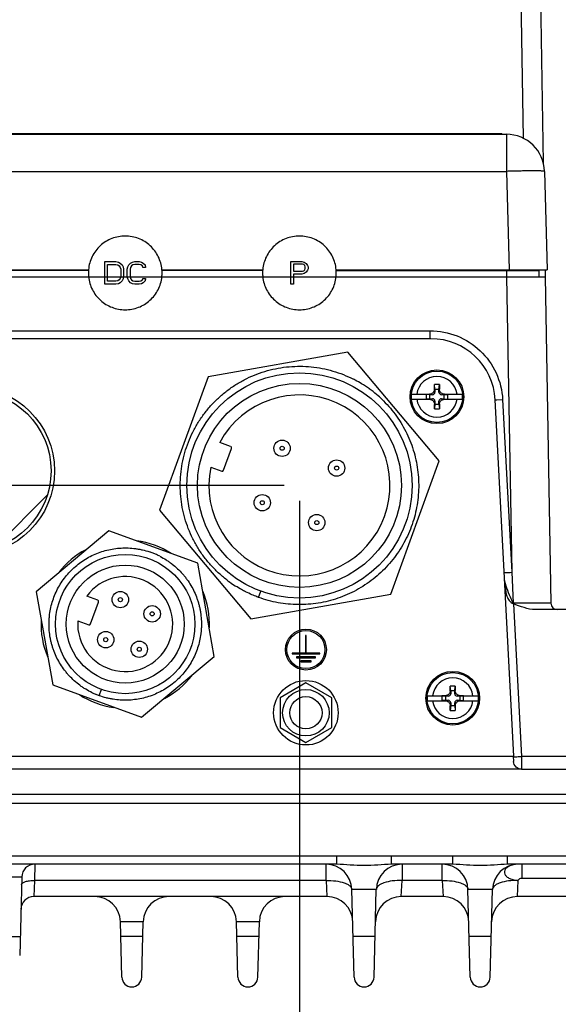
# Paper-space layout '10004647598_1_1' of a CAD drawing. Units: inches. Extents: x 0 to 34, y 0 to 22.
# Drawn here: x 6.3 to 8.5, y 3.1 to 7.1 of the extents above; entities that cross this region are included whole.
import ezdxf

# ---------------------------------------------------------------- set-up
doc = ezdxf.new("R2010")
doc.units = ezdxf.units.IN
doc.header["$LTSCALE"] = 1.87
doc.header["$MEASUREMENT"] = 0
doc.layers.get('0').update_dxf_attribs({"linetype": 'CONTINUOUS'})
doc.layers.add('AXIS_PART', color=7, linetype='CONTINUOUS')
doc.layers.add('GEOM_DATUMS', color=7, linetype='CONTINUOUS')
doc.styles.get("Standard").update_dxf_attribs({"font": 'txt', "width": 0.8})
doc.dimstyles.new('DIMSTYLE_1', dxfattribs={"dimtxt": 0.15625, "dimasz": 0.1875, "dimexe": 0.125, "dimexo": 0.0625, "dimgap": 0.078125, "dimtad": 0, "dimtih": 1, "dimtoh": 1, "dimlfac": 1.5, "dimzin": 4, "dimdsep": 46, "dimtxsty": 'STANDARD', "dimblk": '_FILLED', "dimblk1": '_FILLED', "dimblk2": '_FILLED', "dimcen": 0.09, "dimazin": 1, "dimtfac": 1, "dimtofl": 0, "dimtmove": 0, "dimatfit": 3, "dimldrblk": '_FILLED', "dimfxl": 1, "dimtolj": 1, "dimtzin": 4, "dimarcsym": 0})

# ---------------------------------------------------------------- blocks, each defined once
blk = doc.blocks.new('_FILLED')
at = {"color": 0, "linetype": 'BYBLOCK'}
blk.add_solid([(0, 0), (-1, 0.167), (-1, -0.167)], dxfattribs=at)
blk = doc.blocks.new('*D13')
at = {"color": 2, "linetype": 'CONTINUOUS'}
for p, q in [((7.3726, 5.2043), (2.4485, 5.2043)), ((2.5735, 5.2043), (2.5735, 4.4597)), ((2.5735, 3.1682), (2.5735, 3.9128)), ((4.2366, 3.1682), (2.4485, 3.1682))]:
    blk.add_line(p, q, dxfattribs=at)
at = {"color": 2, "linetype": 'CONTINUOUS', "xscale": 0.1875, "yscale": 0.1875, "zscale": 0.1875}
for p, rotation in [((2.5735, 5.2043), 90), ((2.5735, 3.1682), 270)]:
    blk.add_blockref('_FILLED', p, dxfattribs=dict(at, rotation=rotation))
at = {"color": 2, "linetype": 'CONTINUOUS', "insert": (2.511, 4.3816), "char_height": 0.15625, "width": 0.75, "attachment_point": 2, "line_spacing_factor": 0.9}
blk.add_mtext('77,57\\P[3.05]', dxfattribs=at)
blk = doc.blocks.new('*D14')
at = {"color": 2, "linetype": 'CONTINUOUS'}
for p, q in [((7.4351, 5.1418), (7.4351, 1.8885)), ((5.4666, 4.5775), (5.4666, 1.8885)), ((5.4666, 2.0135), (5.9977, 2.0135)), ((7.4351, 2.0135), (6.904, 2.0135))]:
    blk.add_line(p, q, dxfattribs=at)
at = {"color": 2, "linetype": 'CONTINUOUS', "xscale": 0.1875, "yscale": 0.1875, "zscale": 0.1875, "rotation": 180}
blk.add_blockref('_FILLED', (5.4666, 2.0135), dxfattribs=at)
at = {"color": 2, "linetype": 'CONTINUOUS', "xscale": 0.1875, "yscale": 0.1875, "zscale": 0.1875}
blk.add_blockref('_FILLED', (7.4351, 2.0135), dxfattribs=at)
at = {"color": 2, "linetype": 'CONTINUOUS', "insert": (6.2008, 2.0916), "char_height": 0.15625, "width": 0.75, "attachment_point": 2, "line_spacing_factor": 0.9}
blk.add_mtext('75\\P[2.95]', dxfattribs=at)
blk = doc.blocks.new('*D15')
at = {"color": 2, "linetype": 'CONTINUOUS'}
for p, q in [((6.0965, 5.2009), (6.0965, 2.4885)), ((5.4666, 4.5775), (5.4666, 2.4885)), ((5.4666, 2.6135), (5.7816, 2.6135)), ((6.0965, 2.6135), (5.7816, 2.6135)), ((5.7816, 2.6135), (6.3365, 2.6135))]:
    blk.add_line(p, q, dxfattribs=at)
at = {"color": 2, "linetype": 'CONTINUOUS', "xscale": 0.1875, "yscale": 0.1875, "zscale": 0.1875, "rotation": 180}
blk.add_blockref('_FILLED', (5.4666, 2.6135), dxfattribs=at)
at = {"color": 2, "linetype": 'CONTINUOUS', "xscale": 0.1875, "yscale": 0.1875, "zscale": 0.1875}
blk.add_blockref('_FILLED', (6.0965, 2.6135), dxfattribs=at)
at = {"color": 2, "linetype": 'CONTINUOUS', "insert": (6.4146, 2.6916), "char_height": 0.15625, "width": 0.625, "attachment_point": 1, "line_spacing_factor": 0.9}
blk.add_mtext('24\\P[.94]', dxfattribs=at)

psp = doc.layouts.new('10004647598_1_1')

# ---------------------------------------------------------------- linework, layer by layer
at = {"color": 7, "linetype": 'CONTINUOUS'}
for p, q in [((5.7492, 6.6334), (8.2771, 6.6334)), ((8.1667, 6.6334), (8.1058, 6.6334)), ((8.2771, 6.6334), (8.2771, 6.4826)), ((5.7492, 6.4826), (8.2771, 6.4826)), ((8.2771, 6.4826), (8.2876, 6.0823)), ((8.4319, 6.4826), (8.4424, 6.0823)), ((6.643, 6.0232), (6.643, 6.1151)), ((6.643, 6.1151), (6.6889, 6.1151)), ((6.6545, 6.035), (6.6545, 6.1034)), ((6.6545, 6.1034), (6.6889, 6.1034)), ((6.6889, 6.1151), (6.6985, 6.1131)), ((6.6889, 6.1034), (6.6966, 6.1014)), ((6.6966, 6.1014), (6.7023, 6.0975)), ((6.6985, 6.1131), (6.7061, 6.1092)), ((6.7023, 6.0975), (6.7061, 6.0916)), ((6.7061, 6.1092), (6.7138, 6.1014)), ((6.7061, 6.0916), (6.708, 6.0838)), ((6.7138, 6.1014), (6.7176, 6.0936)), ((6.7176, 6.0936), (6.7195, 6.0838)), ((6.7348, 6.0838), (6.7367, 6.0936)), ((6.7367, 6.0936), (6.7406, 6.1014)), ((6.7406, 6.1014), (6.7482, 6.1092)), ((6.7482, 6.0916), (6.7463, 6.0838)), ((6.7482, 6.1092), (6.7559, 6.1131)), ((6.7521, 6.0975), (6.7482, 6.0916)), ((6.7578, 6.1014), (6.7521, 6.0975)), ((6.7559, 6.1131), (6.7655, 6.1151)), ((6.7655, 6.1034), (6.7578, 6.1014)), ((6.7655, 6.1151), (6.7827, 6.1151)), ((6.7827, 6.1034), (6.7655, 6.1034)), ((6.7827, 6.1151), (6.7923, 6.1131)), ((6.7903, 6.1014), (6.7827, 6.1034)), ((6.7961, 6.0975), (6.7903, 6.1014)), ((6.7923, 6.1131), (6.7999, 6.1092)), ((6.798, 6.0916), (6.7961, 6.0975)), ((6.8095, 6.0916), (6.798, 6.0916)), ((6.7999, 6.1092), (6.8076, 6.1014)), ((6.8076, 6.1014), (6.8095, 6.0916)), ((7.3994, 6.0232), (7.3994, 6.1151)), ((7.3994, 6.1151), (7.4453, 6.1151)), ((7.4109, 6.1053), (7.4109, 6.076)), ((7.4472, 6.1053), (7.4109, 6.1053)), ((7.4453, 6.1151), (7.4549, 6.1131)), ((7.453, 6.1034), (7.4472, 6.1053)), ((7.4568, 6.0995), (7.453, 6.1034)), ((7.4549, 6.1131), (7.4626, 6.1073)), ((7.4587, 6.0936), (7.4568, 6.0995)), ((7.4587, 6.0877), (7.4587, 6.0936)), ((7.4626, 6.1073), (7.4683, 6.0995)), ((7.4683, 6.0995), (7.4702, 6.0936)), ((7.4702, 6.0936), (7.4702, 6.0858)), ((5.6154, 6.0534), (8.4349, 6.0534)), ((6.2455, 6.0823), (6.5774, 6.0823)), ((6.5772, 6.0796), (6.2457, 6.0796)), ((6.708, 6.0545), (6.7061, 6.0467)), ((6.708, 6.0838), (6.708, 6.0545)), ((6.7195, 6.0545), (6.7176, 6.0447)), ((6.7195, 6.0838), (6.7195, 6.0545)), ((6.7348, 6.0545), (6.7348, 6.0838)), ((6.7367, 6.0447), (6.7348, 6.0545)), ((6.7463, 6.0838), (6.7463, 6.0545)), ((6.7463, 6.0545), (6.7482, 6.0467)), ((6.8755, 6.0823), (7.2861, 6.0823)), ((7.2859, 6.0796), (6.8757, 6.0796)), ((7.4109, 6.076), (7.4472, 6.076)), ((7.4109, 6.0643), (7.4109, 6.0232)), ((7.4453, 6.0643), (7.4109, 6.0643)), ((7.4549, 6.0662), (7.4453, 6.0643)), ((7.4472, 6.076), (7.453, 6.078)), ((7.453, 6.078), (7.4568, 6.0819)), ((7.4626, 6.0721), (7.4549, 6.0662)), ((7.4568, 6.0819), (7.4587, 6.0877)), ((7.4683, 6.0799), (7.4626, 6.0721)), ((7.4702, 6.0858), (7.4683, 6.0799)), ((7.5841, 6.0823), (8.4424, 6.0823)), ((7.5843, 6.0796), (8.4082, 6.0796)), ((8.1326, 6.0796), (8.1326, 6.0823)), ((8.277, 6.0796), (8.277, 6.0534)), ((8.3662, 6.0796), (8.3662, 6.0823)), ((8.4082, 6.0796), (8.4082, 6.0534)), ((8.4349, 6.0534), (8.4581, 4.7248)), ((6.6889, 6.0232), (6.643, 6.0232)), ((6.6889, 6.035), (6.6545, 6.035)), ((6.6966, 6.0369), (6.6889, 6.035)), ((6.6985, 6.0252), (6.6889, 6.0232)), ((6.7023, 6.0408), (6.6966, 6.0369)), ((6.7061, 6.0291), (6.6985, 6.0252)), ((6.7061, 6.0467), (6.7023, 6.0408)), ((6.7138, 6.0369), (6.7061, 6.0291)), ((6.7176, 6.0447), (6.7138, 6.0369)), ((6.7406, 6.0369), (6.7367, 6.0447)), ((6.7482, 6.0291), (6.7406, 6.0369)), ((6.7482, 6.0467), (6.7521, 6.0408)), ((6.7559, 6.0252), (6.7482, 6.0291)), ((6.7521, 6.0408), (6.7578, 6.0369)), ((6.7655, 6.0232), (6.7559, 6.0252)), ((6.7578, 6.0369), (6.7655, 6.035)), ((6.7655, 6.035), (6.7827, 6.035)), ((6.7827, 6.0232), (6.7655, 6.0232)), ((6.7827, 6.035), (6.7903, 6.0369)), ((6.7923, 6.0252), (6.7827, 6.0232)), ((6.7903, 6.0369), (6.7961, 6.0408)), ((6.7999, 6.0291), (6.7923, 6.0252)), ((6.7961, 6.0408), (6.798, 6.0467)), ((6.798, 6.0467), (6.8095, 6.0467)), ((6.8076, 6.0369), (6.7999, 6.0291)), ((6.8095, 6.0467), (6.8076, 6.0369)), ((7.4109, 6.0232), (7.3994, 6.0232)), ((7.9694, 5.8014), (4.9911, 5.8014)), ((7.6325, 5.7467), (7.064, 5.6465)), ((8.0036, 5.3045), (7.6325, 5.7467)), ((7.064, 5.6465), (6.8665, 5.104)), ((7.986, 5.5952), (7.9844, 5.6146)), ((7.9844, 5.5964), (7.9844, 5.6146)), ((8.0027, 5.5952), (8.0043, 5.6146)), ((8.0043, 5.6146), (8.0043, 5.5964)), ((7.8905, 5.5752), (7.971, 5.5752)), ((7.9503, 5.5747), (7.9503, 5.5557)), ((7.9669, 5.5747), (7.9503, 5.5747)), ((7.9643, 5.5735), (7.9503, 5.5747)), ((7.9643, 5.5735), (7.9643, 5.5569)), ((7.976, 5.5735), (7.9643, 5.5735)), ((7.976, 5.5735), (7.9669, 5.5747)), ((7.986, 5.5835), (7.9844, 5.5964)), ((7.986, 5.5952), (7.986, 5.5835)), ((8.0027, 5.5952), (7.986, 5.5952)), ((8.0027, 5.5835), (8.0043, 5.5964)), ((8.0027, 5.5835), (8.0027, 5.5952)), ((8.0127, 5.5735), (8.0218, 5.5747)), ((8.0243, 5.5735), (8.0127, 5.5735)), ((8.0176, 5.5752), (8.0982, 5.5752)), ((8.0384, 5.5747), (8.0218, 5.5747)), ((8.0243, 5.5735), (8.0384, 5.5747)), ((8.0243, 5.5569), (8.0243, 5.5735)), ((8.0384, 5.5557), (8.0384, 5.5747)), ((7.8905, 5.5552), (7.971, 5.5552)), ((7.9643, 5.5569), (7.9503, 5.5557)), ((7.9503, 5.5557), (7.9669, 5.5557)), ((7.9643, 5.5569), (7.976, 5.5569)), ((7.976, 5.5569), (7.9669, 5.5557)), ((7.986, 5.5469), (7.9844, 5.534)), ((7.986, 5.5352), (7.9844, 5.5158)), ((7.9844, 5.5158), (7.9844, 5.534)), ((7.986, 5.5469), (7.986, 5.5352)), ((7.986, 5.5352), (8.0027, 5.5352)), ((8.0027, 5.5352), (8.0027, 5.5469)), ((8.0027, 5.5469), (8.0043, 5.534)), ((8.0027, 5.5352), (8.0043, 5.5158)), ((8.0043, 5.534), (8.0043, 5.5158)), ((8.0127, 5.5569), (8.0243, 5.5569)), ((8.0127, 5.5569), (8.0218, 5.5557)), ((8.0176, 5.5552), (8.0982, 5.5552)), ((8.0218, 5.5557), (8.0384, 5.5557)), ((8.0243, 5.5569), (8.0384, 5.5557)), ((8.3075, 4.1019), (8.2315, 5.5527)), ((7.1553, 5.3629), (7.1109, 5.3791)), ((7.1266, 5.2662), (7.1589, 5.3552)), ((7.8062, 4.7619), (8.0036, 5.3045)), ((7.0744, 5.2788), (7.1189, 5.2626)), ((6.4092, 5.164), (6.1958, 4.9507)), ((6.8665, 5.104), (7.2376, 4.6617)), ((6.6596, 5.0191), (6.3647, 4.7716)), ((7.0213, 4.8874), (6.6596, 5.0191)), ((7.0881, 4.5084), (7.0213, 4.8874)), ((6.3647, 4.7716), (6.4316, 4.3926)), ((7.2692, 4.7486), (7.2783, 4.7736)), ((6.6145, 4.7375), (6.5701, 4.7537)), ((6.5857, 4.6408), (6.6181, 4.7298)), ((7.2376, 4.6617), (7.8062, 4.7619)), ((8.8571, 4.6991), (8.3945, 4.6991)), ((6.5336, 4.6534), (6.5781, 4.6372)), ((7.463, 4.5933), (7.4597, 4.5933)), ((7.4597, 4.5933), (7.4597, 4.522)), ((7.463, 4.522), (7.463, 4.5933)), ((6.7933, 4.2609), (7.0881, 4.5084)), ((7.4597, 4.522), (7.4051, 4.522)), ((7.4051, 4.522), (7.4051, 4.5187)), ((7.4051, 4.5187), (7.5176, 4.5187)), ((7.4997, 4.5062), (7.423, 4.5062)), ((7.423, 4.5062), (7.423, 4.5028)), ((7.423, 4.5028), (7.4997, 4.5028)), ((7.4822, 4.4903), (7.4405, 4.4903)), ((7.4405, 4.4903), (7.4405, 4.487)), ((7.5176, 4.522), (7.463, 4.522)), ((7.4822, 4.487), (7.4822, 4.4903)), ((7.4997, 4.5028), (7.4997, 4.5062)), ((7.5176, 4.5187), (7.5176, 4.522)), ((7.4405, 4.487), (7.4822, 4.487)), ((6.4316, 4.3926), (6.7933, 4.2609)), ((6.6204, 4.3487), (6.6295, 4.3738)), ((7.4613, 4.4003), (7.3563, 4.3397)), ((7.5663, 4.3397), (7.4613, 4.4003)), ((8.0486, 4.3693), (8.0487, 4.3875)), ((8.0503, 4.3565), (8.0486, 4.3693)), ((8.0503, 4.3682), (8.0487, 4.3875)), ((8.0669, 4.3682), (8.0503, 4.3682)), ((8.0503, 4.3682), (8.0503, 4.3565)), ((8.0669, 4.3682), (8.0686, 4.3875)), ((8.0669, 4.3565), (8.0686, 4.3693)), ((8.0669, 4.3565), (8.0669, 4.3682)), ((8.0686, 4.3875), (8.0686, 4.3693)), ((6.6208, 4.3485), (6.6204, 4.3487)), ((6.6211, 4.3493), (6.6207, 4.3494)), ((7.3563, 4.3397), (7.3563, 4.2185)), ((7.5663, 4.2185), (7.5663, 4.3397)), ((7.9548, 4.3482), (8.0353, 4.3482)), ((7.9548, 4.3282), (8.0353, 4.3282)), ((8.0311, 4.3477), (8.0145, 4.3477)), ((8.0286, 4.3465), (8.0145, 4.3477)), ((8.0145, 4.3477), (8.0145, 4.3287)), ((8.0286, 4.3298), (8.0145, 4.3287)), ((8.0145, 4.3287), (8.0311, 4.3287)), ((8.0403, 4.3465), (8.0286, 4.3465)), ((8.0286, 4.3465), (8.0286, 4.3298)), ((8.0286, 4.3298), (8.0403, 4.3298)), ((8.0403, 4.3465), (8.0311, 4.3477)), ((8.0403, 4.3298), (8.0311, 4.3287)), ((8.0769, 4.3465), (8.0861, 4.3477)), ((8.0886, 4.3465), (8.0769, 4.3465)), ((8.0769, 4.3298), (8.0886, 4.3298)), ((8.0769, 4.3298), (8.0861, 4.3287)), ((8.0819, 4.3482), (8.1625, 4.3482)), ((8.0819, 4.3282), (8.1625, 4.3282)), ((8.1027, 4.3477), (8.0861, 4.3477)), ((8.0861, 4.3287), (8.1027, 4.3287)), ((8.0886, 4.3465), (8.1027, 4.3477)), ((8.0886, 4.3298), (8.0886, 4.3465)), ((8.0886, 4.3298), (8.1027, 4.3287)), ((8.1027, 4.3287), (8.1027, 4.3477)), ((8.0503, 4.3198), (8.0486, 4.307)), ((8.0487, 4.2888), (8.0486, 4.307)), ((8.0503, 4.3082), (8.0487, 4.2888)), ((8.0503, 4.3198), (8.0503, 4.3082)), ((8.0503, 4.3082), (8.0669, 4.3082)), ((8.0669, 4.3198), (8.0686, 4.307)), ((8.0669, 4.3082), (8.0669, 4.3198)), ((8.0669, 4.3082), (8.0686, 4.2888)), ((8.0686, 4.307), (8.0686, 4.2888)), ((7.3563, 4.2185), (7.4613, 4.1579)), ((7.4613, 4.1579), (7.5663, 4.2185)), ((4.6529, 4.1019), (8.3075, 4.1019)), ((4.0244, 3.9472), (13.2351, 3.9472)), ((7.5867, 3.6622), (7.5867, 3.6951)), ((7.8093, 3.6622), (7.8093, 3.6951)), ((8.0592, 3.6622), (8.0592, 3.6951)), ((8.2817, 3.6622), (8.2817, 3.6951)), ((7.5867, 3.6622), (4.1694, 3.6622)), ((6.3581, 3.6622), (6.3572, 3.5966)), ((7.5432, 3.5966), (7.5432, 3.6622)), ((8.0592, 3.6622), (7.8093, 3.6622)), ((7.8528, 3.6622), (7.8528, 3.5966)), ((8.0157, 3.5966), (8.0157, 3.6622)), ((9.0597, 3.6622), (8.2817, 3.6622)), ((8.3397, 3.6622), (8.3397, 3.606)), ((6.3056, 3.6111), (6.2972, 3.2913)), ((6.3572, 3.5966), (6.3546, 3.531)), ((7.5432, 3.5966), (6.3572, 3.5966)), ((7.5432, 3.5966), (7.5467, 3.531)), ((7.8493, 3.531), (7.8528, 3.5966)), ((8.0157, 3.5966), (7.8528, 3.5966)), ((8.0157, 3.5966), (8.0191, 3.531)), ((8.3218, 3.531), (8.3252, 3.5966)), ((8.3397, 3.606), (8.7148, 3.606)), ((7.5467, 3.531), (6.3546, 3.531)), ((7.7478, 3.56), (7.6482, 3.56)), ((7.6575, 3.2029), (7.6482, 3.56)), ((7.7385, 3.2029), (7.7478, 3.56)), ((8.0191, 3.531), (7.8493, 3.531)), ((8.2203, 3.56), (8.1206, 3.56)), ((8.13, 3.2029), (8.1206, 3.56)), ((8.2109, 3.2029), (8.2203, 3.56)), ((8.5496, 3.531), (8.3218, 3.531)), ((6.7995, 3.4287), (6.7068, 3.4287)), ((6.7127, 3.2029), (6.7068, 3.4287)), ((6.7936, 3.2029), (6.7995, 3.4287)), ((7.272, 3.4287), (7.1792, 3.4287)), ((7.1851, 3.2029), (7.1792, 3.4287)), ((7.266, 3.2029), (7.272, 3.4287)), ((6.7979, 3.368), (6.7083, 3.368)), ((7.2704, 3.368), (7.1808, 3.368)), ((7.7428, 3.368), (7.6532, 3.368)), ((8.2152, 3.368), (8.1257, 3.368))]:
    psp.add_line(p, q, dxfattribs=at)
psp.add_lwpolyline([(8.1667, 6.6334), (8.1494, 6.6334), (8.1234, 6.6334), (8.1058, 6.6334)], dxfattribs=at)
for centre, radius in [((7.4351, 5.2043), 0.4583), ((7.9943, 5.5652), 0.1093), ((7.9943, 5.5652), 0.1047), ((7.4351, 5.2043), 0.415), ((6.0965, 5.2634), 0.3281), ((7.3646, 5.3555), 0.0333), ((7.3646, 5.3555), 0.00833), ((7.5863, 5.2748), 0.0333), ((7.5863, 5.2748), 0.00833), ((7.2839, 5.1338), 0.0333), ((7.2839, 5.1338), 0.00833), ((7.5056, 5.0531), 0.0333), ((7.5056, 5.0531), 0.00833), ((6.7264, 4.64), 0.2833), ((6.7264, 4.64), 0.24), ((6.7066, 4.7395), 0.0333), ((6.7066, 4.7395), 0.00833), ((6.836, 4.6817), 0.0333), ((6.836, 4.6817), 0.00833), ((6.6473, 4.5766), 0.0333), ((7.4613, 4.5363), 0.0833), ((7.4613, 4.5363), 0.0775), ((6.6473, 4.5766), 0.00833), ((6.7835, 4.5376), 0.0333), ((6.7835, 4.5376), 0.00833), ((7.4613, 4.2791), 0.1312), ((8.0586, 4.3382), 0.1093), ((8.0586, 4.3382), 0.1047), ((7.4613, 4.2791), 0.0946), ((7.4613, 4.2791), 0.0657), ((7.4613, 4.2791), 0.0656)]:
    psp.add_circle(centre, radius, dxfattribs=at)
for centre, radius, start, end in [((8.2771, 6.4786), 0.1549, 1.5, 90), ((6.7265, 6.0692), 0.1501, 174.982, 179.9965), ((6.7266, 6.0692), 0.1501, 180.0047, 186.0569), ((6.7263, 6.0692), 0.1501, 353.9431, 359.9953), ((6.7264, 6.0692), 0.1501, 0.0035, 5.018), ((7.4351, 6.0692), 0.1501, 174.982, 179.9965), ((7.4352, 6.0692), 0.1501, 180.0047, 186.0569), ((7.435, 6.0692), 0.1501, 353.9431, 359.9953), ((7.435, 6.0692), 0.1501, 0.0035, 5.018), ((7.9694, 5.5389), 0.2625, 3, 90), ((7.4354, 5.2049), 0.4843, 62.0608, 63.0724), ((7.4351, 5.2043), 0.485, 58.5947, 62.0595), ((7.4349, 5.2039), 0.4854, 54.1243, 58.5949), ((7.9943, 5.5652), 0.0826, 6.9569, 173.0431), ((7.9943, 3.5211), 2.0935, 89.7277, 90.2723), ((7.4351, 5.2043), 0.3683, 168.3255, 151.6745), ((7.4351, 5.2044), 0.4849, 49.6454, 54.1209), ((7.4348, 5.2039), 0.4855, 46.1792, 49.6455), ((7.9943, 5.5652), 0.1043, 174.5002, 185.4998), ((7.976, 5.5835), 0.01, 270, 360), ((8.0127, 5.5835), 0.01, 180, 270), ((7.9943, 5.5652), 0.1043, 354.5002, 5.4998), ((7.4352, 5.2044), 0.4848, 45.1734, 46.1787), ((7.9943, 5.5652), 0.0826, 186.9569, 353.0431), ((7.976, 5.5469), 0.01, 0, 90), ((8.0127, 5.5469), 0.01, 90, 180), ((7.9943, 7.6093), 2.0935, 269.7277, 270.2723), ((7.1533, 5.3572), 0.006, 340, 70), ((7.1209, 5.2683), 0.006, 250, 340), ((6.7265, 4.6401), 0.3099, 68.5872, 71.4937), ((6.7266, 4.6403), 0.3097, 67.171, 68.5862), ((6.7264, 4.6399), 0.3101, 65.7615, 67.1711), ((6.7263, 4.6397), 0.3103, 62.8548, 65.7613), ((6.7264, 4.64), 0.1933, 176.0134, 143.9866), ((7.435, 5.2041), 0.4848, 233.1112, 234.1166), ((7.4352, 5.2045), 0.4853, 234.117, 237.585), ((6.6125, 4.7318), 0.006, 340, 70), ((8.4843, 4.7253), 0.0262, 181, 270), ((6.5801, 4.6429), 0.006, 250, 340), ((8.0586, 4.3382), 0.0826, 6.9569, 173.0431), ((8.0586, 2.2941), 2.0935, 89.7277, 90.2723), ((6.7267, 4.6405), 0.3106, 244.2691, 247.1733), ((6.7265, 4.6401), 0.3101, 247.1734, 248.583), ((6.7262, 4.6394), 0.3093, 248.5829, 249.9996), ((8.0586, 4.3382), 0.1043, 174.5002, 185.4998), ((8.0586, 4.3382), 0.0826, 186.9569, 353.0431), ((8.0403, 4.3565), 0.01, 270, 360), ((8.0403, 4.3198), 0.01, 0, 90), ((8.0769, 4.3565), 0.01, 180, 270), ((8.0769, 4.3198), 0.01, 90, 180), ((8.0586, 4.3382), 0.1043, 354.5002, 5.4998), ((8.0586, 6.3822), 2.0935, 269.7277, 270.2723), ((6.3581, 3.6097), 0.0525, 90, 178.5), ((7.5432, 3.5572), 0.105, 1.5, 90), ((7.8528, 3.5572), 0.105, 89.9998, 178.5), ((8.0157, 3.5572), 0.105, 1.5, 90), ((8.3252, 3.5572), 0.105, 89.9998, 178.5), ((8.3212, 3.5815), 0.0804, 102.8661, 106.6039), ((6.3546, 3.4785), 0.0525, 90, 178.5), ((6.6018, 3.426), 0.105, 1.4984, 90), ((6.9045, 3.426), 0.105, 89.9999, 178.5), ((7.0742, 3.426), 0.105, 1.4984, 90), ((7.3769, 3.426), 0.105, 89.9999, 178.5), ((7.5467, 3.426), 0.105, 1.4984, 90), ((7.8493, 3.426), 0.105, 90, 178.5016), ((8.0191, 3.426), 0.105, 1.4984, 90), ((8.3218, 3.426), 0.105, 90, 178.5016), ((6.7531, 3.204), 0.0405, 181.506, 358.494), ((6.7531, 3.204), 0.0405, 181.5, 358.5), ((7.2256, 3.204), 0.0405, 181.506, 358.494), ((7.2256, 3.204), 0.0405, 181.5, 358.5), ((7.698, 3.204), 0.0405, 181.506, 358.494), ((7.698, 3.204), 0.0405, 181.5, 358.5), ((8.1705, 3.204), 0.0405, 181.506, 358.494), ((8.1705, 3.204), 0.0405, 181.5, 358.5)]:
    psp.add_arc(centre, radius, start, end, dxfattribs=at)
for centre, major_axis, start_param, end_param in [((7.9669, 5.5927), (0, 0.018), -3.141593, -2.90685), ((8.0218, 5.5927), (0, 0.018), -3.376336, -3.141593), ((7.9669, 5.5377), (0, 0.018), -0.234743, 0), ((8.0218, 5.5377), (0, 0.018), 0, 0.234743), ((8.0311, 4.3656), (0, 0.018), -3.141593, -2.90685), ((8.0311, 4.3107), (0.018, 0), 1.336053, 1.570796), ((8.0861, 4.3656), (0, 0.018), -3.376336, -3.141593), ((8.0861, 4.3107), (0.018, 0), 1.570796, 1.805539)]:
    psp.add_ellipse(centre, major_axis=major_axis, ratio=1, start_param=start_param, end_param=end_param, dxfattribs=at)
for points, knots in [([(8.4319, 6.4826), (8.4319, 6.4829), (8.4304, 6.4831), (8.4286, 6.4834), (8.4247, 6.4837), (8.4196, 6.4839), (8.4131, 6.4841), (8.4053, 6.4842), (8.3963, 6.4843), (8.3821, 6.4843), (8.362, 6.4842), (8.3355, 6.4839), (8.3069, 6.4834), (8.2871, 6.4829), (8.2771, 6.4826)], [0, 0, 0, 0, 0.005453, 0.020048, 0.043991, 0.07709, 0.11905, 0.16948, 0.227886, 0.293728, 0.445095, 0.617756, 0.80515, 1, 1, 1, 1]), ([(6.8759, 6.0823), (6.8751, 6.0915), (6.8717, 6.1098), (6.8617, 6.1359), (6.8471, 6.1597), (6.8283, 6.1804), (6.8061, 6.1973), (6.7811, 6.2098), (6.7542, 6.2174), (6.7264, 6.22), (6.6986, 6.2174), (6.6718, 6.2098), (6.6468, 6.1973), (6.6245, 6.1804), (6.6058, 6.1597), (6.5911, 6.1359), (6.5812, 6.1098), (6.5778, 6.0915), (6.577, 6.0823)], [0, 0, 0, 0, 0.062502, 0.124996, 0.187493, 0.249991, 0.312492, 0.374993, 0.437496, 0.5, 0.562504, 0.625007, 0.687508, 0.750009, 0.812507, 0.875004, 0.937498, 1, 1, 1, 1]), ([(7.5845, 6.0823), (7.5837, 6.0915), (7.5804, 6.1098), (7.5704, 6.1359), (7.5558, 6.1597), (7.537, 6.1804), (7.5147, 6.1973), (7.4898, 6.2098), (7.4629, 6.2174), (7.4351, 6.22), (7.4073, 6.2174), (7.3804, 6.2098), (7.3554, 6.1973), (7.3332, 6.1804), (7.3144, 6.1597), (7.2998, 6.1359), (7.2898, 6.1098), (7.2865, 6.0915), (7.2857, 6.0823)], [0, 0, 0, 0, 0.062502, 0.124996, 0.187493, 0.249991, 0.312492, 0.374993, 0.437496, 0.5, 0.562504, 0.625007, 0.687508, 0.750009, 0.812507, 0.875004, 0.937498, 1, 1, 1, 1]), ([(6.5773, 6.0533), (6.5782, 6.0443), (6.5818, 6.0262), (6.5921, 6.0006), (6.6068, 5.9773), (6.6256, 5.957), (6.6477, 5.9406), (6.6724, 5.9284), (6.699, 5.9209), (6.7264, 5.9184), (6.7539, 5.9209), (6.7805, 5.9284), (6.8052, 5.9406), (6.8273, 5.957), (6.846, 5.9773), (6.8608, 6.0006), (6.871, 6.0262), (6.8746, 6.0443), (6.8756, 6.0533)], [0, 0, 0, 0, 0.0625, 0.124995, 0.187492, 0.249991, 0.312491, 0.374993, 0.437496, 0.5, 0.562504, 0.625007, 0.687509, 0.750009, 0.812508, 0.875005, 0.9375, 1, 1, 1, 1]), ([(7.2859, 6.0533), (7.2869, 6.0443), (7.2905, 6.0262), (7.3008, 6.0006), (7.3155, 5.9773), (7.3342, 5.957), (7.3563, 5.9406), (7.3811, 5.9284), (7.4076, 5.9209), (7.4351, 5.9184), (7.4626, 5.9209), (7.4891, 5.9284), (7.5139, 5.9406), (7.536, 5.957), (7.5547, 5.9773), (7.5694, 6.0006), (7.5797, 6.0262), (7.5833, 6.0443), (7.5843, 6.0533)], [0, 0, 0, 0, 0.0625, 0.124995, 0.187492, 0.249991, 0.312491, 0.374993, 0.437496, 0.5, 0.562504, 0.625007, 0.687509, 0.750009, 0.812508, 0.875005, 0.9375, 1, 1, 1, 1]), ([(7.144, 4.8164), (7.132, 4.8254), (7.1088, 4.8445), (7.0769, 4.8763), (7.0481, 4.9109), (7.0268, 4.9418), (7.0116, 4.9676), (6.9976, 4.9941), (6.9824, 5.0284), (6.968, 5.0711), (6.9577, 5.1149), (6.9515, 5.1595), (6.9494, 5.2045), (6.9515, 5.2495), (6.9578, 5.2941), (6.9681, 5.3379), (6.9825, 5.3806), (7.0008, 5.4217), (7.0228, 5.461), (7.0483, 5.4981), (7.0772, 5.5327), (7.1092, 5.5644), (7.1439, 5.593), (7.1812, 5.6183), (7.2206, 5.6401), (7.2619, 5.6581), (7.3046, 5.6721), (7.3485, 5.6822), (7.3932, 5.6882), (7.4382, 5.69), (7.4831, 5.6876), (7.5277, 5.6811), (7.5714, 5.6705), (7.614, 5.6558), (7.6414, 5.6435), (7.6547, 5.6367)], [0, 0, 0, 0, 0.031249, 0.062499, 0.093749, 0.124998, 0.140628, 0.156257, 0.187506, 0.218756, 0.250006, 0.281256, 0.312505, 0.343755, 0.375005, 0.406255, 0.437504, 0.468754, 0.500004, 0.531254, 0.562503, 0.593753, 0.625003, 0.656253, 0.687502, 0.718752, 0.750002, 0.781252, 0.812501, 0.843751, 0.875001, 0.906251, 0.937501, 0.96875, 1, 1, 1, 1]), ([(7.9844, 5.5964), (7.9844, 5.595), (7.9841, 5.5923), (7.9829, 5.5884), (7.9811, 5.5848), (7.9785, 5.5817), (7.9755, 5.579), (7.9719, 5.577), (7.9681, 5.5756), (7.9654, 5.5753), (7.9641, 5.5752)], [0, 0, 0, 0, 0.12483, 0.249772, 0.374824, 0.499939, 0.625059, 0.750135, 0.875122, 1, 1, 1, 1]), ([(8.0246, 5.5752), (8.0232, 5.5753), (8.0206, 5.5756), (8.0167, 5.577), (8.0132, 5.579), (8.0101, 5.5817), (8.0076, 5.5848), (8.0057, 5.5884), (8.0046, 5.5923), (8.0043, 5.595), (8.0043, 5.5964)], [0, 0, 0, 0, 0.124881, 0.249872, 0.374953, 0.500076, 0.625192, 0.750243, 0.875178, 1, 1, 1, 1]), ([(7.777, 5.5483), (7.7867, 5.5386), (7.8053, 5.5185), (7.8305, 5.4861), (7.8529, 5.4517), (7.8724, 5.4155), (7.8886, 5.3777), (7.9017, 5.3388), (7.9114, 5.2989), (7.9177, 5.2583), (7.9205, 5.2173), (7.9199, 5.1762), (7.9158, 5.1353), (7.9082, 5.0949), (7.8973, 5.0553), (7.883, 5.0168), (7.8656, 4.9796), (7.845, 4.944), (7.8216, 4.9103), (7.7953, 4.8787), (7.7665, 4.8494), (7.7353, 4.8227), (7.702, 4.7987), (7.6668, 4.7775), (7.6299, 4.7595), (7.5916, 4.7446), (7.5521, 4.733), (7.5119, 4.7248), (7.4711, 4.7201), (7.43, 4.7187), (7.389, 4.7209), (7.3483, 4.7265), (7.3082, 4.7356), (7.2821, 4.7439), (7.2693, 4.7485)], [0, 0, 0, 0, 0.03125, 0.0625, 0.09375, 0.125, 0.15625, 0.1875, 0.21875, 0.25, 0.28125, 0.3125, 0.34375, 0.375, 0.40625, 0.4375, 0.46875, 0.5, 0.53125, 0.5625, 0.59375, 0.625, 0.65625, 0.6875, 0.71875, 0.75, 0.78125, 0.8125, 0.84375, 0.875, 0.90625, 0.9375, 0.96875, 1, 1, 1, 1]), ([(7.9641, 5.5552), (7.9654, 5.5551), (7.9681, 5.5547), (7.9719, 5.5534), (7.9755, 5.5514), (7.9785, 5.5487), (7.9811, 5.5455), (7.9829, 5.542), (7.9841, 5.5381), (7.9844, 5.5354), (7.9844, 5.534)], [0, 0, 0, 0, 0.124881, 0.249872, 0.374953, 0.500076, 0.625192, 0.750243, 0.875178, 1, 1, 1, 1]), ([(8.0043, 5.534), (8.0043, 5.5354), (8.0046, 5.5381), (8.0057, 5.542), (8.0076, 5.5455), (8.0101, 5.5487), (8.0132, 5.5514), (8.0167, 5.5534), (8.0206, 5.5547), (8.0232, 5.5551), (8.0246, 5.5552)], [0, 0, 0, 0, 0.12483, 0.249772, 0.374824, 0.499939, 0.625059, 0.750135, 0.875122, 1, 1, 1, 1]), ([(6.5918, 4.3607), (6.5831, 4.365), (6.5702, 4.3719), (6.5538, 4.3824), (6.5379, 4.3936), (6.519, 4.409), (6.5016, 4.4262), (6.4888, 4.4408), (6.4766, 4.456), (6.4628, 4.4761), (6.4485, 4.5016), (6.4387, 4.5239), (6.4321, 4.5422), (6.4279, 4.5562), (6.4242, 4.5704), (6.4203, 4.5895), (6.4171, 4.6136), (6.4162, 4.638), (6.4168, 4.6574), (6.4184, 4.6769), (6.422, 4.701), (6.4291, 4.7293), (6.4388, 4.7569), (6.4511, 4.7834), (6.4658, 4.8087), (6.4829, 4.8325), (6.5021, 4.8546), (6.5232, 4.8747), (6.5462, 4.8928), (6.5708, 4.9086), (6.5968, 4.9221), (6.6239, 4.933), (6.6519, 4.9414), (6.6806, 4.9471), (6.7097, 4.95), (6.739, 4.9502), (6.7632, 4.9481), (6.7825, 4.945), (6.8015, 4.941), (6.8156, 4.9371), (6.8248, 4.934)], [0, 0, 0, 0, 0.031256, 0.046884, 0.062511, 0.093758, 0.125007, 0.140635, 0.156264, 0.187512, 0.21876, 0.250008, 0.265637, 0.281265, 0.296894, 0.312522, 0.34377, 0.375019, 0.390647, 0.406275, 0.437524, 0.468772, 0.50002, 0.531268, 0.562516, 0.593765, 0.625013, 0.656261, 0.687509, 0.718757, 0.750006, 0.781254, 0.812502, 0.84375, 0.874998, 0.906247, 0.937495, 0.953123, 0.968752, 1, 1, 1, 1]), ([(6.8679, 4.9158), (6.8765, 4.9114), (6.8892, 4.9041), (6.9054, 4.8933), (6.921, 4.8817), (6.9395, 4.8658), (6.9564, 4.8482), (6.9689, 4.8333), (6.9807, 4.8178), (6.9941, 4.7974), (7.0077, 4.7715), (7.0169, 4.7489), (7.0231, 4.7305), (7.027, 4.7164), (7.0303, 4.7021), (7.0337, 4.683), (7.0363, 4.6587), (7.0367, 4.6344), (7.0355, 4.6149), (7.0335, 4.5956), (7.0293, 4.5716), (7.0215, 4.5434), (7.0111, 4.516), (6.9981, 4.4898), (6.9828, 4.4649), (6.9652, 4.4416), (6.9455, 4.42), (6.9238, 4.4003), (6.9004, 4.3828), (6.8754, 4.3676), (6.8491, 4.3548), (6.8217, 4.3445), (6.7935, 4.3369), (6.7647, 4.3319), (6.7355, 4.3297), (6.7063, 4.3302), (6.6821, 4.3329), (6.6629, 4.3365), (6.6439, 4.3409), (6.63, 4.3452), (6.6208, 4.3485)], [0, 0, 0, 0, 0.031248, 0.046877, 0.062505, 0.093754, 0.125002, 0.140631, 0.156259, 0.187508, 0.218756, 0.250004, 0.265633, 0.281261, 0.29689, 0.312518, 0.343767, 0.375015, 0.390644, 0.406272, 0.437521, 0.468769, 0.500017, 0.531266, 0.562514, 0.593762, 0.625011, 0.656259, 0.687508, 0.718756, 0.750004, 0.781253, 0.812501, 0.843749, 0.874998, 0.906246, 0.937495, 0.953123, 0.968752, 1, 1, 1, 1]), ([(7.2079, 4.7758), (7.2051, 4.7773), (7.194, 4.7833), (7.1831, 4.7898), (7.1751, 4.7949)], [0, 0, 0, 0, 0.25006, 1, 1, 1, 1]), ([(7.242, 4.7594), (7.2333, 4.7632), (7.2219, 4.7685), (7.2106, 4.7744), (7.2079, 4.7758)], [0, 0, 0, 0, 0.749954, 1, 1, 1, 1]), ([(7.2692, 4.7486), (7.2669, 4.7494), (7.2578, 4.7528), (7.2487, 4.7565), (7.242, 4.7594)], [0, 0, 0, 0, 0.249912, 1, 1, 1, 1]), ([(8.0486, 4.3693), (8.0486, 4.368), (8.0484, 4.3653), (8.0472, 4.3614), (8.0453, 4.3578), (8.0428, 4.3546), (8.0397, 4.352), (8.0362, 4.3499), (8.0324, 4.3486), (8.0297, 4.3482), (8.0284, 4.3482)], [0, 0, 0, 0, 0.12483, 0.249772, 0.374824, 0.499939, 0.625059, 0.750135, 0.875122, 1, 1, 1, 1]), ([(8.0889, 4.3482), (8.0875, 4.3482), (8.0848, 4.3486), (8.081, 4.3499), (8.0775, 4.352), (8.0744, 4.3546), (8.0719, 4.3578), (8.07, 4.3614), (8.0689, 4.3653), (8.0686, 4.368), (8.0686, 4.3693)], [0, 0, 0, 0, 0.124881, 0.249872, 0.374953, 0.500076, 0.625192, 0.750243, 0.875178, 1, 1, 1, 1]), ([(8.0284, 4.3282), (8.0297, 4.3281), (8.0324, 4.3277), (8.0362, 4.3264), (8.0397, 4.3244), (8.0428, 4.3217), (8.0453, 4.3185), (8.0472, 4.3149), (8.0484, 4.311), (8.0486, 4.3083), (8.0486, 4.307)], [0, 0, 0, 0, 0.124881, 0.249872, 0.374953, 0.500076, 0.625192, 0.750243, 0.875178, 1, 1, 1, 1]), ([(8.0686, 4.307), (8.0686, 4.3083), (8.0689, 4.311), (8.07, 4.3149), (8.0719, 4.3185), (8.0744, 4.3217), (8.0775, 4.3244), (8.081, 4.3264), (8.0848, 4.3277), (8.0875, 4.3281), (8.0889, 4.3282)], [0, 0, 0, 0, 0.12483, 0.249772, 0.374824, 0.499939, 0.625059, 0.750135, 0.875122, 1, 1, 1, 1]), ([(7.8093, 3.6622), (7.7909, 3.6622), (7.7538, 3.6591), (7.698, 3.6565), (7.6422, 3.6591), (7.6052, 3.6622), (7.5867, 3.6622)], [0, 0, 0, 0, 0.248229, 0.499973, 0.751725, 1, 1, 1, 1]), ([(8.2817, 3.6622), (8.2633, 3.6622), (8.2263, 3.6591), (8.1705, 3.6565), (8.1146, 3.6591), (8.0776, 3.6622), (8.0592, 3.6622)], [0, 0, 0, 0, 0.248229, 0.499973, 0.751725, 1, 1, 1, 1]), ([(8.2983, 3.6585), (8.2932, 3.6569), (8.284, 3.6531), (8.2731, 3.6447), (8.2676, 3.6336), (8.2696, 3.6217), (8.2778, 3.6115), (8.2907, 3.6036), (8.307, 3.5986), (8.319, 3.5968), (8.3252, 3.5966)], [0, 0, 0, 0, 0.139005, 0.256968, 0.354298, 0.447056, 0.554985, 0.685299, 0.83696, 1, 1, 1, 1]), ([(6.1744, 3.6111), (6.1829, 3.6112), (6.1997, 3.6113), (6.224, 3.6115), (6.2464, 3.6116), (6.266, 3.6117), (6.2803, 3.6116), (6.2897, 3.6116), (6.2953, 3.6115), (6.2995, 3.6114), (6.3029, 3.6115), (6.3043, 3.6111), (6.3056, 3.6113), (6.3056, 3.6111)], [0, 0, 0, 0, 0.195022, 0.38262, 0.555566, 0.707157, 0.831534, 0.881975, 0.923904, 0.956932, 0.98074, 0.99512, 1, 1, 1, 1]), ([(6.3047, 3.5783), (6.3049, 3.5851), (6.3201, 3.5927), (6.3377, 3.596), (6.3506, 3.5967), (6.3572, 3.5966)], [0, 0, 0, 0, 0.354806, 0.654962, 1, 1, 1, 1]), ([(7.5432, 3.5966), (7.5566, 3.5969), (7.5815, 3.5957), (7.6108, 3.5898), (7.6296, 3.5819), (7.6416, 3.5745), (7.648, 3.5656), (7.6482, 3.56)], [0, 0, 0, 0, 0.339891, 0.635474, 0.756301, 0.85607, 1, 1, 1, 1]), ([(7.8528, 3.5966), (7.8395, 3.5966), (7.8145, 3.5959), (7.7852, 3.5897), (7.7664, 3.582), (7.7565, 3.5755), (7.7497, 3.5684), (7.7479, 3.5626), (7.7478, 3.56)], [0, 0, 0, 0, 0.338727, 0.633359, 0.753826, 0.853427, 0.932077, 1, 1, 1, 1]), ([(8.0157, 3.5966), (8.029, 3.5969), (8.054, 3.5957), (8.0832, 3.5898), (8.1021, 3.5819), (8.1141, 3.5745), (8.1205, 3.5656), (8.1206, 3.56)], [0, 0, 0, 0, 0.339891, 0.635474, 0.756301, 0.85607, 1, 1, 1, 1]), ([(8.3252, 3.5966), (8.3119, 3.5966), (8.2869, 3.5959), (8.2577, 3.5897), (8.2388, 3.582), (8.229, 3.5755), (8.2221, 3.5684), (8.2203, 3.5626), (8.2203, 3.56)], [0, 0, 0, 0, 0.338728, 0.633361, 0.753829, 0.853429, 0.932078, 1, 1, 1, 1]), ([(8.3252, 3.5966), (8.3256, 3.6009), (8.3324, 3.6051), (8.3381, 3.606), (8.3397, 3.606)], [0, 0, 0, 0, 0.729119, 1, 1, 1, 1]), ([(6.2992, 3.368), (6.2992, 3.3678), (6.298, 3.3676), (6.2964, 3.3673), (6.2931, 3.3671), (6.2867, 3.3668), (6.2757, 3.3666), (6.2596, 3.3665), (6.24, 3.3666), (6.2176, 3.3669), (6.1933, 3.3674), (6.1766, 3.3678), (6.168, 3.368)], [0, 0, 0, 0, 0.005462, 0.020067, 0.043985, 0.077094, 0.169472, 0.293751, 0.445069, 0.617715, 0.805292, 1, 1, 1, 1])]:
    psp.add_open_spline(points, degree=3, knots=knots, dxfattribs=at)
at = {"layer": 'AXIS_PART', "color": 7, "linetype": 'CONTINUOUS'}
for p, q in [((6.1754, 6.6361), (8.2582, 6.6361)), ((7.9264, 6.6334), (7.9264, 6.6361)), ((7.9789, 6.6334), (7.9789, 6.6361)), ((8.1883, 6.6361), (8.1883, 6.6334)), ((8.2582, 6.6334), (8.2582, 6.6361))]:
    psp.add_line(p, q, dxfattribs=at)
psp.add_circle((6.0965, 5.2634), 0.3425, dxfattribs=at)
for start, end in [(56.9924, 82.2534), (117.9273, 142.1678), (357.5006, 23.0717), (177.5006, 203.0717), (297.9273, 322.1678), (236.9924, 262.2534)]:
    psp.add_arc((6.7264, 4.64), 0.3425, start, end, dxfattribs=at)
at = {"layer": 'GEOM_DATUMS', "color": 7, "linetype": 'CONTINUOUS'}
for p, q in [((8.3464, 6.6167), (8.336, 7.2117)), ((8.4147, 7.211), (8.4268, 6.5176)), ((8.2774, 6.0534), (8.2984, 4.8507)), ((8.4082, 6.0823), (8.4082, 6.0796)), ((8.4344, 6.0821), (8.4349, 6.0534)), ((4.9884, 5.8337), (7.9667, 5.8337)), ((7.9667, 5.8014), (7.9667, 5.8337)), ((8.2315, 5.5526), (8.2384, 5.5528)), ((8.2384, 5.5528), (8.2616, 5.5538)), ((8.2616, 5.5538), (8.2984, 4.8507)), ((8.2984, 4.8507), (8.3043, 4.7248)), ((8.3051, 4.723), (8.3043, 4.7248)), ((8.3324, 4.7248), (8.3043, 4.7248)), ((8.3051, 4.723), (8.3377, 4.101)), ((8.3661, 4.7247), (8.3324, 4.7248)), ((8.3049, 4.1018), (8.306, 4.0804)), ((12.7794, 4.101), (8.3377, 4.101)), ((8.3377, 4.101), (8.3387, 4.0494)), ((8.3388, 4.0493), (4.6164, 4.0493)), ((8.3387, 4.0494), (12.7794, 4.0494)), ((4.0235, 3.9117), (13.2361, 3.9117)), ((13.2304, 3.6951), (4.0291, 3.6951))]:
    psp.add_line(p, q, dxfattribs=at)
for points, knots in [([(7.9667, 5.8337), (8.0039, 5.8336), (8.0789, 5.8193), (8.1749, 5.7577), (8.2414, 5.6651), (8.2596, 5.5909), (8.2616, 5.5538)], [0, 0, 0, 0, 0.250021, 0.500023, 0.750012, 1, 1, 1, 1]), ([(8.2683, 4.8495), (8.27, 4.8495), (8.28, 4.8498), (8.2901, 4.8503), (8.2984, 4.8507)], [0, 0, 0, 0, 0.165, 1, 1, 1, 1]), ([(8.3043, 4.7248), (8.3006, 4.733), (8.286, 4.7646), (8.2734, 4.7977), (8.2688, 4.8232)], [0, 0, 0, 0, 0.256157, 1, 1, 1, 1]), ([(8.2712, 4.7943), (8.2721, 4.7874), (8.274, 4.7736), (8.2783, 4.7533), (8.2871, 4.7342), (8.2987, 4.7255), (8.3051, 4.723)], [0, 0, 0, 0, 0.253848, 0.504513, 0.7495, 1, 1, 1, 1]), ([(8.3945, 4.6991), (8.379, 4.6991), (8.3482, 4.7058), (8.3195, 4.7172), (8.3051, 4.723)], [0, 0, 0, 0, 0.499366, 1, 1, 1, 1]), ([(8.4581, 4.7248), (8.4581, 4.7247), (8.4572, 4.725), (8.4564, 4.7247), (8.4542, 4.7248), (8.4515, 4.7247), (8.4479, 4.7247), (8.4417, 4.7247), (8.4322, 4.7247), (8.4189, 4.7246), (8.4031, 4.7247), (8.3853, 4.7247), (8.3727, 4.7247), (8.3661, 4.7247)], [0, 0, 0, 0, 0.004361, 0.017402, 0.039064, 0.069242, 0.107785, 0.154497, 0.271444, 0.417707, 0.590311, 0.785737, 1, 1, 1, 1]), ([(8.305, 4.0999), (8.305, 4.0997), (8.3063, 4.1), (8.3069, 4.0998), (8.3076, 4.0998)], [0, 0, 0, 0, 0.255734, 1, 1, 1, 1]), ([(8.3076, 4.0998), (8.3092, 4.0998), (8.3193, 4.1001), (8.3293, 4.1006), (8.3377, 4.101)], [0, 0, 0, 0, 0.164498, 1, 1, 1, 1]), ([(8.3388, 4.0493), (8.3306, 4.0493), (8.3138, 4.0558), (8.3064, 4.0723), (8.306, 4.0804)], [0, 0, 0, 0, 0.499984, 1, 1, 1, 1])]:
    psp.add_open_spline(points, degree=3, knots=knots, dxfattribs=at)

# ---------------------------------------------------------------- dimensions: what is measured, and where the dimension line sits
at = {"color": 2, "linetype": 'CONTINUOUS'}
for base, p1, p2, angle, picture, middle in [((5.4666, 2.6135), (6.0965, 5.2634), (5.4666, 4.64), 180, '*D15', (6.7271, 2.4963)), ((2.5735, 5.2043), (4.2991, 3.1682), (7.4351, 5.2043), 90, '*D13', (2.5735, 4.1863))]:
    dim = psp.add_linear_dim(base=base, p1=p1, p2=p2, angle=angle, text='<>\\P[]', dimstyle='DIMSTYLE_1', dxfattribs=at)
    dim.commit()
    dim.dimension.update_dxf_attribs({"geometry": picture, "text_midpoint": middle, "dimtype": 160})
dim = psp.add_linear_dim(base=(7.4351, 2.0135), p1=(5.4666, 4.64), p2=(7.4351, 5.2043), text='<>\\P[]', dimstyle='DIMSTYLE_1', dxfattribs=at)
dim.commit()
dim.dimension.update_dxf_attribs({"geometry": '*D14', "text_midpoint": (6.4508, 1.8963), "dimtype": 160})

doc.saveas('drawing.dxf')
